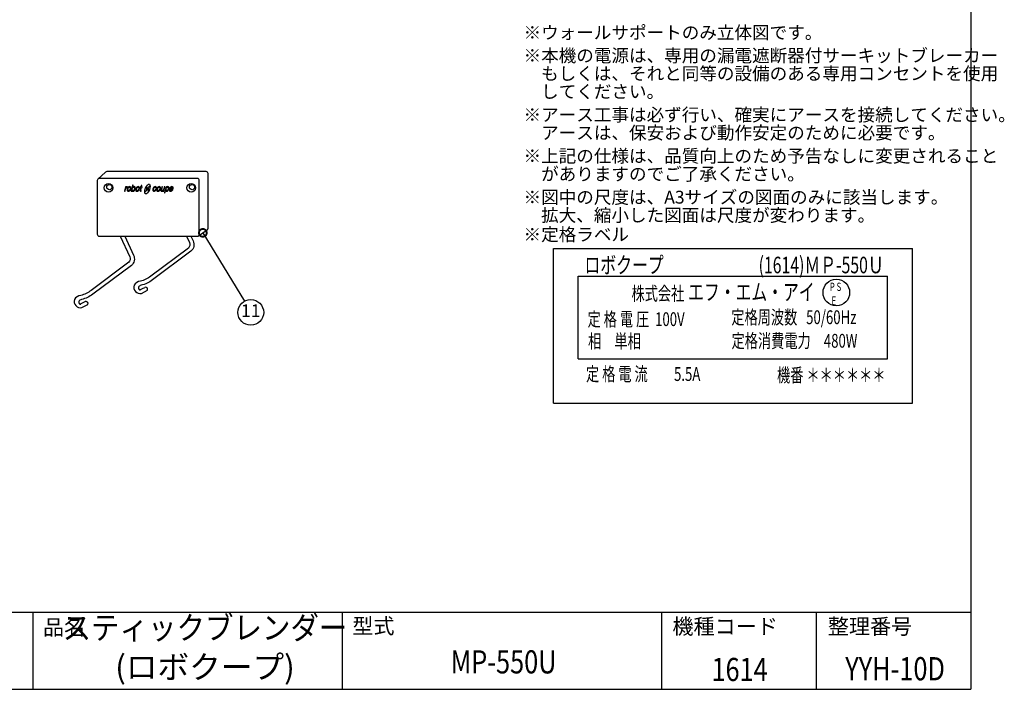
# Model space of a CAD drawing. Extents: x 115 to 2057, y 0 to 1377.
# Drawn here: x 1102 to 2057, y 0 to 650 of the extents above; entities that cross this region are included whole.
import ezdxf
from ezdxf.enums import TextEntityAlignment as Align

# ---------------------------------------------------------------- set-up
doc = ezdxf.new("R2010")
doc.units = 0
doc.layers.get('0').update_dxf_attribs({"linetype": 'CONTINUOUS'})
for name, color, linetype in [('SIYOU', 7, 'CONTINUOUS'), ('SUNPOU', 7, 'CONTINUOUS'), ('WAKU', 7, 'CONTINUOUS')]:
    doc.layers.add(name, color=color, linetype=linetype)
doc.styles.add('MtXpl__', font='txt')
doc.styles.get("Standard").update_dxf_attribs({"font": 'romans.shx', "bigfont": 'extfont.shx'})
doc.dimstyles.get("Standard").update_dxf_attribs({"dimscale": 5, "dimtxt": 2, "dimasz": 3, "dimexe": 1, "dimexo": 1, "dimgap": 0.6, "dimtad": 3, "dimdec": 0, "dimzin": 0, "dimdsep": 46, "dimtxsty": 'STANDARD', "dimblk1": 'OPEN', "dimblk2": 'OPEN', "dimsah": 1, "dimcen": 1.5, "dimadec": 0, "dimazin": 0, "dimtfac": 1, "dimtdec": 0, "dimtmove": 0, "dimatfit": 0, "dimldrblk": 'DOTSMALL', "dimfxl": 1, "dimtvp": 1, "dimtolj": 1, "dimtzin": 0, "dimarcsym": 0})

# ---------------------------------------------------------------- blocks, each defined once
blk = doc.blocks.new('_DotSmall')
at = {"color": 0, "linetype": 'ByBlock', "const_width": 0.5}
blk.add_lwpolyline([(-0.0625, 0, 1), (0.0625, 0, 1)], format="xyb", close=True, dxfattribs=at)
blk = doc.blocks.new('_OPEN')
at = {"color": 0, "linetype": 'ByBlock'}
for p, q in [((-1, 0.167), (0, 0)), ((0, 0), (-1, -0.167)), ((0, 0), (-1, 0))]:
    blk.add_line(p, q, dxfattribs=at)

msp = doc.modelspace()

# ---------------------------------------------------------------- linework, layer by layer
at = {"color": 2}
for p, q in [((1224.82, 485.79), (1228.03, 488.29)), ((1227.63, 485.79), (1224.42, 483.28))]:
    msp.add_line(p, q, dxfattribs=at)
for points in [[(1275.62, 440.27), (1284.27, 446.06, 0.229525), (1285.03, 447.63), (1285.03, 500.66, 0.414214), (1283.03, 502.66), (1186.72, 502.66, 0.168654), (1185.48, 502.23), (1178.09, 495.35)], [(1199.75, 439.93), (1209.1, 419.81, -0.326059), (1208.07, 414.62), (1171.56, 387.33, -0.109181), (1161.59, 382.36, 0.231123), (1155.38, 378.5, 0.571805), (1162.59, 370.62), (1168.42, 373.73)], [(1204.17, 439.93), (1212.73, 421.5, -0.333861), (1210.61, 411.52), (1173.37, 383.69, -0.105384), (1162.24, 378.4, 0.217575), (1159.68, 376.48, 0.611291), (1161.76, 373.93)], [(1264.02, 439.93), (1266.95, 433.64, -0.326059), (1265.92, 428.44), (1229.4, 401.15, -0.109181), (1219.43, 396.19, 0.231123), (1213.22, 392.33, 0.571805), (1220.44, 384.44), (1226.26, 387.55)], [(1268.43, 439.93), (1270.57, 435.32, -0.333861), (1268.45, 425.34), (1231.21, 397.52, -0.105384), (1220.08, 392.23, 0.217575), (1217.53, 390.31, 0.611291), (1219.6, 387.76)], [(1218.52, 387.85), (1223.59, 390.18, -0.383933)], [(1160.68, 374.03), (1165.75, 376.36, -0.383933)]]:
    msp.add_lwpolyline(points, format="xyb", dxfattribs=at)
msp.add_lwpolyline([(1179.51, 439.93), (1274.51, 439.93, 0.414214), (1276.51, 441.93), (1276.51, 493.93, 0.414214), (1274.51, 495.93), (1179.51, 495.93, 0.414214), (1177.51, 493.93), (1177.51, 441.93, 0.414214)], format="xyb", close=True, dxfattribs=at)
for points in [[(1206.65, 487.99), (1205.93, 487.77), (1205.36, 487.2), (1205.58, 487.91), (1205, 487.91), (1203.86, 483.7), (1204.5, 483.7), (1205.08, 486.06), (1205.22, 486.34), (1205.65, 486.98), (1205.79, 487.06), (1206.43, 487.27), (1206.58, 487.27), (1206.79, 487.99)], [(1208.94, 488.06), (1208.79, 488.06), (1208.08, 487.91), (1207.51, 487.49), (1207.29, 487.27), (1206.86, 486.63), (1206.58, 485.84), (1206.51, 485.48), (1206.43, 484.77), (1206.58, 484.2), (1206.72, 484.05), (1207.15, 483.7), (1207.79, 483.55), (1207.93, 483.55), (1208.65, 483.77), (1209.22, 484.2), (1209.44, 484.41), (1209.86, 485.06), (1210.15, 485.84), (1210.22, 486.2), (1210.29, 486.91), (1210.08, 487.49), (1210.01, 487.63), (1209.58, 487.91)], [(1207.93, 484.2), (1207.58, 484.27), (1207.22, 484.63), (1207.15, 485.06), (1207.22, 485.84), (1207.43, 486.41), (1207.86, 486.98), (1208.15, 487.27), (1208.79, 487.41), (1209.15, 487.41), (1209.51, 486.98), (1209.58, 486.63), (1209.51, 485.84), (1209.29, 485.27), (1208.86, 484.63), (1208.58, 484.41)], [(1213.94, 487.91), (1213.29, 488.06), (1212.58, 487.91), (1211.94, 487.34), (1212.51, 489.49), (1211.87, 489.49), (1210.36, 483.7), (1210.94, 483.7), (1211.08, 484.27), (1211.08, 484.2), (1211.51, 483.77), (1211.51, 483.7), (1212.15, 483.55), (1212.22, 483.55), (1212.87, 483.77), (1213.51, 484.2), (1213.65, 484.34), (1214.08, 484.98), (1214.37, 485.77), (1214.44, 486.13), (1214.51, 486.84), (1214.37, 487.41)], [(1212.37, 487.27), (1213.01, 487.41), (1213.29, 487.41), (1213.72, 486.98), (1213.8, 486.56), (1213.65, 485.77), (1213.51, 485.27), (1213.08, 484.63), (1212.79, 484.41), (1212.15, 484.2), (1211.87, 484.27), (1211.44, 484.63), (1211.37, 485.06), (1211.51, 485.84), (1211.72, 486.41), (1212.08, 487.06)], [(1218.15, 485.06), (1218.58, 486.2), (1218.58, 486.91), (1218.44, 487.49), (1218.37, 487.63), (1217.94, 487.91), (1217.3, 488.06), (1217.08, 488.06), (1216.44, 487.91), (1215.8, 487.49), (1215.22, 486.63), (1214.94, 485.84), (1214.87, 485.48), (1214.8, 484.77), (1214.94, 484.2), (1215.01, 484.05), (1215.44, 483.7), (1216.08, 483.55), (1216.3, 483.55), (1216.94, 483.77), (1217.58, 484.2), (1217.8, 484.41)], [(1216.3, 484.2), (1215.94, 484.27), (1215.51, 484.63), (1215.44, 485.06), (1215.58, 485.84), (1215.8, 486.41), (1216.15, 486.98), (1216.44, 487.27), (1217.15, 487.41), (1217.44, 487.41), (1217.87, 486.98), (1217.94, 486.63), (1217.8, 485.84), (1217.65, 485.27), (1217.23, 484.63), (1216.94, 484.41)], [(1220.87, 489.13), (1220.23, 489.13), (1219.87, 487.91), (1219.37, 487.91), (1219.23, 487.34), (1219.73, 487.34), (1219.01, 484.55), (1219.01, 483.84), (1219.58, 483.63), (1219.8, 483.7), (1220.08, 483.7), (1220.23, 484.34), (1220.01, 484.27), (1219.87, 484.27), (1219.66, 484.41), (1219.66, 484.77), (1220.37, 487.34), (1221.01, 487.34), (1221.16, 487.91), (1220.51, 487.91)], [(1233.86, 488.06), (1233.71, 488.06), (1233.07, 487.91), (1232.43, 487.49), (1232.21, 487.27), (1231.86, 486.63), (1231.57, 485.77), (1231.5, 485.48), (1231.43, 484.77), (1231.57, 484.2), (1231.57, 484.13), (1232, 483.7), (1232.57, 483.55), (1233.21, 483.7), (1233.86, 483.98), (1234.29, 484.48), (1234.64, 485.2), (1234.07, 485.2), (1234, 485.13), (1233.57, 484.48), (1233.43, 484.41), (1232.78, 484.2), (1232.57, 484.27), (1232.14, 484.63), (1232.07, 485.06), (1232.21, 485.84), (1232.43, 486.41), (1232.78, 486.98), (1233, 487.2), (1233.71, 487.41), (1233.79, 487.41), (1234.29, 487.2), (1234.36, 486.56), (1235, 486.56), (1235.07, 487.06), (1234.86, 487.63), (1234.5, 487.91)], [(1237.64, 488.06), (1237.43, 488.06), (1236.79, 487.91), (1236.22, 487.49), (1236, 487.27), (1235.57, 486.63), (1235.29, 485.84), (1235.21, 485.48), (1235.14, 484.77), (1235.29, 484.2), (1235.36, 484.05), (1235.79, 483.7), (1236.43, 483.55), (1236.64, 483.55), (1237.36, 483.77), (1237.93, 484.2), (1238.14, 484.41), (1238.5, 485.06), (1238.86, 485.84), (1238.93, 486.2), (1238.93, 486.91), (1238.79, 487.49), (1238.72, 487.63), (1238.29, 487.91)], [(1236.64, 484.2), (1236.29, 484.27), (1235.86, 484.63), (1235.79, 485.06), (1235.93, 485.84), (1236.14, 486.41), (1236.5, 486.98), (1236.79, 487.27), (1237.5, 487.41), (1237.79, 487.41), (1238.22, 486.98), (1238.29, 486.63), (1238.22, 485.84), (1238, 485.27), (1237.57, 484.63), (1237.29, 484.41)], [(1240.07, 485.34), (1240.79, 487.91), (1240.15, 487.91), (1239.43, 485.41), (1239.43, 485.2), (1239.29, 484.55), (1239.29, 484.2), (1239.65, 483.77), (1240.22, 483.63), (1240.36, 483.63), (1241, 483.77), (1241.65, 484.34), (1241.5, 483.7), (1242.08, 483.7), (1243.22, 487.91), (1242.58, 487.91), (1242, 485.63), (1241.86, 485.2), (1241.43, 484.63), (1241.22, 484.41), (1240.5, 484.2), (1240, 484.48)], [(1244.65, 487.34), (1244.79, 487.91), (1244.22, 487.91), (1242.65, 482.05), (1243.22, 482.05), (1243.79, 484.2), (1244.22, 483.77), (1244.22, 483.7), (1244.86, 483.55), (1244.93, 483.55), (1245.58, 483.77), (1246.22, 484.2), (1246.79, 485.06), (1247.08, 485.84), (1247.15, 486.13), (1247.22, 486.84), (1247.08, 487.49), (1247.01, 487.49), (1246.65, 487.91), (1246.08, 488.06), (1245.29, 487.91)], [(1245.72, 487.41), (1246.01, 487.41), (1246.44, 486.98), (1246.51, 486.63), (1246.44, 485.91), (1246.22, 485.27), (1245.79, 484.63), (1245.58, 484.41), (1244.86, 484.2), (1244.58, 484.27), (1244.15, 484.63), (1244.08, 484.98), (1244.22, 485.77), (1244.43, 486.41), (1244.79, 486.98), (1245.08, 487.2)], [(1251.01, 487.49), (1250.58, 487.91), (1249.94, 488.06), (1249.79, 488.06), (1249.15, 487.91), (1248.51, 487.49), (1248.29, 487.2), (1247.94, 486.56), (1247.65, 485.77), (1247.58, 485.48), (1247.51, 484.77), (1247.65, 484.2), (1247.72, 484.05), (1248.08, 483.7), (1248.72, 483.55), (1249.29, 483.63), (1249.94, 483.98), (1250.29, 484.34), (1250.72, 485.06), (1250.15, 485.06), (1249.65, 484.41), (1249.58, 484.41), (1248.94, 484.2), (1248.72, 484.27), (1248.29, 484.55), (1248.15, 484.84), (1248.22, 485.63), (1250.94, 485.63), (1250.94, 485.7), (1251.01, 485.91), (1251.08, 486.2), (1251.15, 486.91)], [(1248.44, 486.2), (1248.51, 486.48), (1248.94, 487.13), (1249.08, 487.2), (1249.79, 487.41), (1249.94, 487.41), (1250.44, 487.13), (1250.51, 486.91), (1250.44, 486.2)]]:
    msp.add_lwpolyline(points, close=True, dxfattribs=at)
for centre, radius in [((1188.44, 486.89), 4.23), ((1189.27, 487.54), 2.5), ((1268.63, 486.89), 4.23), ((1269.46, 487.54), 2.5)]:
    msp.add_circle(centre, radius, dxfattribs=at)
for centre, radius, start, end in [((1228.93, 486.4), 4.15, 151.19469, 188.41816), ((1228.33, 487.91), 0.482, 354.17382, 127.93019), ((1224.12, 483.66), 0.482, 174.17382, 307.93019), ((1223.52, 485.18), 4.15, 331.19469, 8.41816), ((1224.44, 388.35), 2.02, 337.30834, 114.69553), ((1166.59, 374.53), 2.02, 337.30834, 114.69553)]:
    msp.add_arc(centre, radius, start, end, dxfattribs=at)
for major_axis in [(-1.83, -4.67), (-0.51, -1.31)]:
    msp.add_ellipse((1226.23, 485.79), major_axis=major_axis, ratio=0.400039, dxfattribs=at)
at = {"layer": 'SIYOU', "color": 1}
for p, q in [((1619.98, 277.89), (1619.98, 427.89)), ((1619.98, 427.89), (1968.2, 427.89)), ((1968.2, 277.89), (1968.2, 427.89)), ((1644.09, 401.11), (1944.09, 401.11)), ((1644.09, 320.75), (1644.09, 401.11)), ((1944.09, 320.75), (1944.09, 401.11)), ((1644.09, 320.75), (1944.09, 320.75)), ((1619.98, 277.89), (1968.2, 277.89))]:
    msp.add_line(p, q, dxfattribs=at)
msp.add_circle((1894.43, 385.19), 12.91, dxfattribs=at)
at = {"layer": 'SUNPOU'}
msp.add_circle((1326.46, 365.96), 12.5, dxfattribs=at)
at = {"layer": 'WAKU', "color": 6}
for p, q in [((2025, 1376.75), (2025, 0)), ((115, 75), (2025, 75)), ((115, 0), (2025, 0))]:
    msp.add_line(p, q, dxfattribs=at)
at = {"layer": 'WAKU', "color": 7}
for p, q in [((1115, 75), (1115, 0)), ((1415, 75), (1415, 0)), ((1725, 75), (1725, 0)), ((1875, 75), (1875, 0))]:
    msp.add_line(p, q, dxfattribs=at)

# ---------------------------------------------------------------- texts
at = {"layer": 'SIYOU', "color": 1}
for s, p in [('※ウォールサポートのみ立体図です。', (1591.01, 631.39)), ('※本機の電源は、専用の漏電遮断器付サーキットブレーカー ', (1591.01, 609.05)), ('\u3000もしくは、それと同等の設備のある専用コンセントを使用', (1591.01, 591.55)), ('\u3000してください。', (1591.01, 574.05)), ('※アース工事は必ず行い、確実にアースを接続してください。', (1591.01, 551.55)), ('\u3000アースは、保安および動作安定のために必要です。', (1591.01, 534.05)), ('※上記の仕様は、品質向上のため予告なしに変更されること', (1591.01, 511.55)), ('\u3000がありますのでご了承ください。', (1591.01, 494.05)), ('※図中の尺度は、A3サイズの図面のみに該当します。', (1591.01, 471.55)), ('\u3000拡大、縮小した図面は尺度が変わります。', (1591.01, 454.05)), ('※定格ラベル', (1591.01, 435.38))]:
    msp.add_text(s, height=12.5, dxfattribs=at).set_placement(p)
at = {"layer": 'SIYOU', "color": 1, "style": 'MtXpl__', "width": 0.7}
for s, height, p in [('ロボクープ\u3000\u3000\u3000\u3000\u3000\u3000(1614)ＭＰ-550Ｕ', 16.0714, (1650.2, 403.92)), ('株式会社 ', 13.393, (1695.79, 377.63)), ('エフ・エム・アイ', 16.071, (1750.61, 377.63)), ('定 格 電 圧  100V', 13.3929, (1653.16, 352.67)), ('定格周波数   50/60Hz', 13.3929, (1792.62, 354.55)), ('相\u3000単相', 13.393, (1653.63, 331.31)), ('定格消費電力\u3000480W', 13.3929, (1792.81, 331.67)), ('定 格 電 流\u3000\u30005.5A', 13.3929, (1651.67, 299.41)), ('機番 ＊＊＊＊＊＊', 13.393, (1836.94, 298.37))]:
    msp.add_text(s, height=height, dxfattribs=at).set_placement(p)
at = {"layer": 'SIYOU', "color": 1, "width": 0.7}
for s, p in [('P S', (1888.06, 386.75)), (' E', (1888.06, 373.35))]:
    msp.add_text(s, height=8.036, dxfattribs=at).set_placement(p)
at = {"layer": 'SUNPOU'}
msp.add_text('11', height=12.5, dxfattribs=at).set_placement((1326.46, 365.96), align=Align.MIDDLE)
at = {"layer": 'WAKU'}
for s, p in [('品名', (1124.84, 52.71)), ('型式', (1424.95, 53.98)), ('機種コード', (1735.43, 53.55)), ('整理番号', (1886.18, 53.55))]:
    msp.add_text(s, height=15, dxfattribs=at).set_placement(p)
at = {"layer": 'WAKU', "color": 1}
for s, width, p in [('スティックブレンダー', 0.9, (1282.04, 56.9)), ('MP-550U', 0.8, (1571.66, 23.75))]:
    msp.add_text(s, height=22.5, dxfattribs=dict(at, width=width)).set_placement(p, align=Align.MIDDLE)
msp.add_text('(ロボクープ)', height=22.5, dxfattribs=at).set_placement((1282.04, 18.75), align=Align.MIDDLE)
at = {"layer": 'WAKU', "color": 1, "width": 0.8}
for s, p in [('1614', (1800.59, 8.02)), ('YYH-10D', (1951.43, 8.75))]:
    msp.add_text(s, height=22.5, dxfattribs=at).set_placement(p, align=Align.CENTER)

# ---------------------------------------------------------------- leaders
at = {"layer": 'SUNPOU'}
msp.add_leader([(1279.94, 443.16), (1320.21, 376.79)], dimstyle='STANDARD', dxfattribs=at)

doc.saveas('drawing.dxf')
